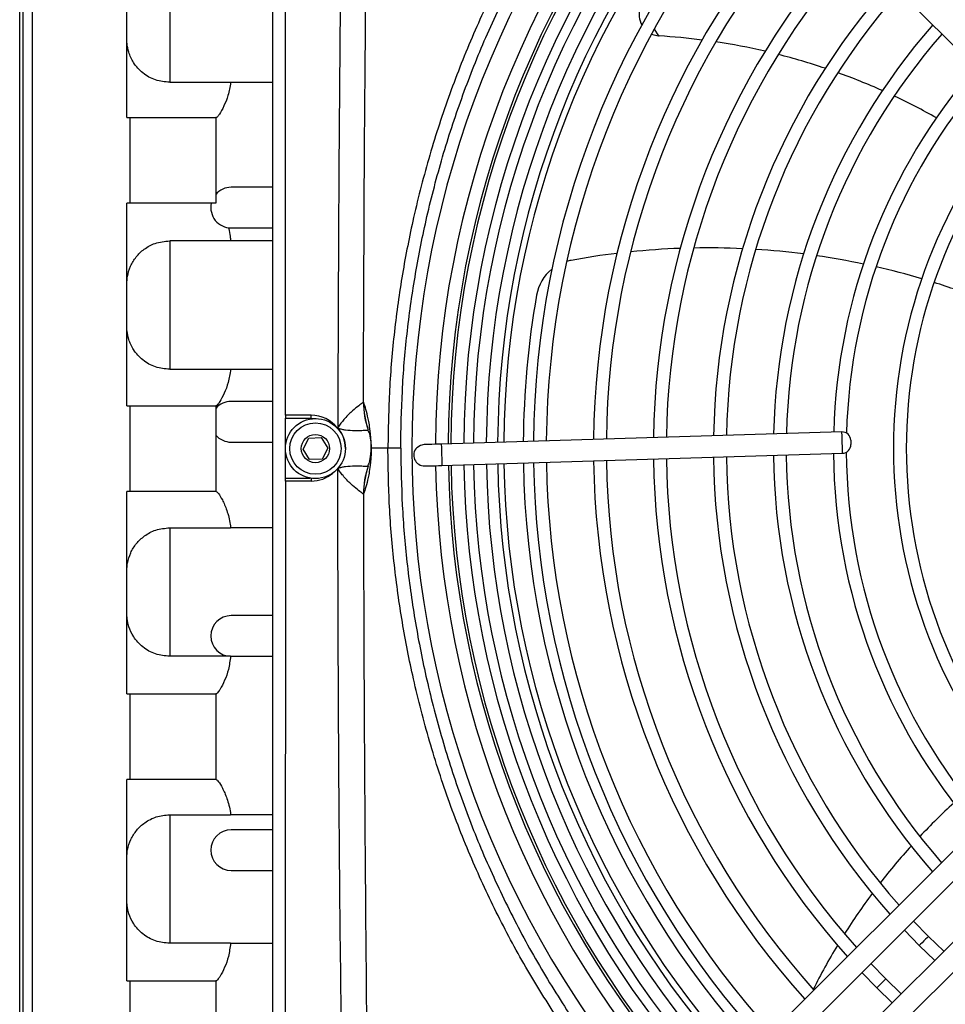
# Model space of a CAD drawing. Units: millimetres. Extents: x 1383 to 10587, y 1123 to 7386.
# Drawn here: x 1869 to 2085, y 5103 to 5333 of the extents above; entities that cross this region are included whole.
import ezdxf

# ---------------------------------------------------------------- set-up
doc = ezdxf.new("R2010")
doc.units = ezdxf.units.MM
doc.layers.add('Flowair1', color=7, linetype='Continuous')

msp = doc.modelspace()

# ---------------------------------------------------------------- linework, layer by layer
at = {"layer": 'Flowair1'}
for p, q in [((1930.72, 5240.84), (1930.82, 5480.44)), ((1927.72, 5475.54), (1927.72, 4990.54)), ((2026.85, 5386.9), (2113.84, 5299.83)), ((1871.72, 5091.76), (1871.72, 5374.32)), ((1868.72, 5100.08), (1868.72, 5366)), ((1869.47, 5366), (1869.47, 5100.08)), ((1893.72, 5310.32), (1893.72, 5357.32)), ((1903.72, 5348.54), (1903.72, 5318.54)), ((2016.74, 5330.94), (2017.78, 5329.37)), ((1903.72, 5318.54), (1917.94, 5318.54)), ((1917.94, 5318.54), (1927.72, 5318.54)), ((1893.72, 5310.32), (1894.46, 5310.32)), ((1894.46, 5290.32), (1894.46, 5310.32)), ((1894.46, 5310.32), (1914.46, 5310.32)), ((1914.46, 5310.32), (1914.46, 5290.32)), ((1914.58, 5310.32), (1914.46, 5310.32)), ((1927.72, 5294.04), (1918.07, 5294.04)), ((1894.46, 5290.32), (1893.72, 5290.32)), ((1893.72, 5243.04), (1893.72, 5290.32)), ((1914.46, 5290.32), (1894.46, 5290.32)), ((1918.07, 5284.54), (1927.72, 5284.54)), ((1917.94, 5281.54), (1903.72, 5281.54)), ((1903.72, 5281.54), (1903.72, 5251.54)), ((1927.72, 5281.54), (1917.94, 5281.54)), ((1903.72, 5251.54), (1917.94, 5251.54)), ((1917.94, 5251.54), (1927.72, 5251.54)), ((1927.72, 5244.04), (1918.07, 5244.04)), ((1948.97, 5243.84), (1948.93, 5243.88)), ((1893.72, 5243.04), (1894.46, 5243.04)), ((1894.46, 5223.04), (1894.46, 5243.04)), ((1894.46, 5243.04), (1914.46, 5243.04)), ((1914.46, 5243.04), (1914.46, 5223.04)), ((1914.58, 5243.04), (1914.46, 5243.04)), ((1930.72, 5240.14), (1936.72, 5240.14)), ((1930.72, 5226.14), (1930.72, 5240.14)), ((1936.72, 5240.84), (1930.72, 5240.84)), ((1936.72, 5240.14), (1937.93, 5240.04)), ((1950.01, 5237.36), (1950.03, 5237.34)), ((2060.57, 5236.93), (1967.09, 5234.09)), ((1918.07, 5234.54), (1927.72, 5234.54)), ((1934.84, 5232.93), (1936.19, 5235.48)), ((1936.19, 5235.48), (1939.07, 5235.59)), ((1939.07, 5235.59), (1940.61, 5233.15)), ((1936.37, 5230.49), (1934.84, 5232.93)), ((1940.61, 5233.15), (1939.26, 5230.59)), ((1950.73, 5233.14), (1950.72, 5233.14)), ((1967.24, 5229.09), (2060.73, 5231.93)), ((1939.26, 5230.59), (1936.37, 5230.49)), ((1950.01, 5228.91), (1950.02, 5228.93)), ((1930.72, 5225.44), (1930.62, 4985.84)), ((1930.72, 5226.14), (1936.53, 5226.14)), ((1936.72, 5225.44), (1930.72, 5225.44)), ((1894.46, 5223.04), (1893.72, 5223.04)), ((1893.72, 5175.76), (1893.72, 5223.04)), ((1914.46, 5223.04), (1894.46, 5223.04)), ((1914.58, 5223.04), (1914.46, 5223.04)), ((1948.96, 5222.44), (1948.92, 5222.39)), ((1903.72, 5214.54), (1917.94, 5214.54)), ((1903.72, 5214.54), (1903.72, 5184.54)), ((1927.72, 5214.54), (1917.94, 5214.54)), ((1927.72, 5194.04), (1918.07, 5194.04)), ((1917.94, 5184.54), (1903.72, 5184.54)), ((1918.07, 5184.54), (1927.72, 5184.54)), ((1893.72, 5175.76), (1894.46, 5175.76)), ((1894.46, 5155.76), (1894.46, 5175.76)), ((1894.46, 5175.76), (1914.46, 5175.76)), ((1914.46, 5175.76), (1914.46, 5155.76)), ((1914.57, 5175.76), (1914.46, 5175.76)), ((2113.61, 5166.13), (2026.72, 5079.31)), ((2030.26, 5075.77), (2117.15, 5162.59)), ((1894.46, 5155.76), (1893.72, 5155.76)), ((1893.72, 5108.76), (1893.72, 5155.76)), ((1914.46, 5155.76), (1894.46, 5155.76)), ((1914.58, 5155.76), (1914.46, 5155.76)), ((2124.21, 5155.52), (2037.33, 5068.7)), ((2040.86, 5065.16), (2127.75, 5151.98)), ((1903.72, 5147.54), (1917.94, 5147.54)), ((1903.72, 5147.54), (1903.72, 5117.54)), ((1927.72, 5147.54), (1917.94, 5147.54)), ((1927.72, 5144.04), (1918.07, 5144.04)), ((1918.07, 5134.54), (1927.72, 5134.54)), ((2080.74, 5119.15), (2077.26, 5122.74)), ((2075.14, 5120.62), (2078.62, 5117.03)), ((1917.94, 5117.54), (1903.72, 5117.54)), ((1917.94, 5117.54), (1927.72, 5117.54)), ((2078.62, 5117.03), (2082.21, 5113.54)), ((2084.33, 5115.67), (2080.74, 5119.15)), ((2070.84, 5109.25), (2067.35, 5112.84)), ((2065.23, 5110.72), (2068.72, 5107.13)), ((1893.72, 5108.76), (1894.46, 5108.76)), ((1894.46, 5088.76), (1894.46, 5108.76)), ((1894.46, 5108.76), (1914.46, 5108.76)), ((1914.46, 5108.76), (1914.46, 5088.76)), ((1914.57, 5108.76), (1914.46, 5108.76)), ((2074.42, 5105.77), (2070.84, 5109.25)), ((2068.72, 5107.13), (2072.3, 5103.64))]:
    msp.add_line(p, q, dxfattribs=at)
at = {"layer": 'Flowair1', "flags": 128}
for points in [[(2016.13, 5329.82), (2016.69, 5329.6), (2017.78, 5329.37)], [(1930.72, 5240.84), (1930.72, 5240.71), (1930.72, 5240.58), (1930.72, 5240.45), (1930.72, 5240.35), (1930.72, 5240.26), (1930.72, 5240.2), (1930.72, 5240.16), (1930.72, 5240.14)], [(1936.72, 5240.14), (1936.72, 5240.15), (1936.72, 5240.19), (1936.72, 5240.26), (1936.72, 5240.35), (1936.72, 5240.45), (1936.72, 5240.57), (1936.72, 5240.7), (1936.72, 5240.84)], [(2060.73, 5231.93), (2060.72, 5232.12), (2060.7, 5232.66), (2060.68, 5233.47), (2060.65, 5234.43), (2060.62, 5235.39), (2060.6, 5236.2), (2060.58, 5236.74), (2060.57, 5236.93)], [(2062.63, 5234.99), (2062.63, 5234.95), (2062.64, 5234.84), (2062.64, 5234.68), (2062.65, 5234.49), (2062.65, 5234.3), (2062.66, 5234.14), (2062.66, 5234.03), (2062.66, 5233.99), (2062.66, 5233.99)], [(1954.63, 5233.13), (1952.55, 5233.13), (1950.73, 5233.14)], [(1957.63, 5233.13), (1957.06, 5233.13), (1956.51, 5233.13), (1956, 5233.13), (1955.55, 5233.13), (1955.17, 5233.13), (1954.89, 5233.13), (1954.71, 5233.13), (1954.63, 5233.13)], [(1963.09, 5233.96), (1962.21, 5233.78), (1961.4, 5233.23)], [(1967.09, 5234.09), (1966.31, 5234.06), (1965.56, 5234.04), (1964.86, 5234.02), (1964.26, 5234), (1963.76, 5233.98), (1963.39, 5233.97), (1963.16, 5233.97), (1963.09, 5233.96)], [(1967.09, 5234.09), (1967.09, 5233.92), (1967.11, 5233.41)], [(1967.11, 5233.41), (1967.13, 5232.61), (1967.16, 5231.66), (1967.19, 5230.7), (1967.21, 5229.88), (1967.23, 5229.31), (1967.24, 5229.09), (1967.24, 5229.09)], [(1963.24, 5228.97), (1963.32, 5228.97), (1963.54, 5228.98), (1963.91, 5228.99), (1964.41, 5229), (1965.02, 5229.02), (1965.71, 5229.04), (1966.46, 5229.06), (1967.24, 5229.09)], [(1930.72, 5225.44), (1930.72, 5225.58), (1930.72, 5225.71), (1930.72, 5225.83), (1930.72, 5225.94), (1930.72, 5226.03), (1930.72, 5226.09), (1930.72, 5226.13), (1930.72, 5226.14)], [(1936.72, 5226.11), (1936.72, 5226.09), (1936.72, 5226.02), (1936.72, 5225.94), (1936.72, 5225.83), (1936.72, 5225.71), (1936.72, 5225.58), (1936.72, 5225.44)], [(2080.74, 5119.15), (2080.66, 5119.07), (2080.43, 5118.84), (2080.09, 5118.49), (2079.68, 5118.09), (2079.27, 5117.68), (2078.93, 5117.34), (2078.7, 5117.11), (2078.62, 5117.03)], [(2080.74, 5119.15), (2080.66, 5119.07), (2080.43, 5118.84), (2080.09, 5118.49), (2079.68, 5118.09), (2079.27, 5117.68), (2078.93, 5117.34), (2078.7, 5117.11), (2078.62, 5117.03)], [(2070.84, 5109.25), (2070.76, 5109.17), (2070.53, 5108.94), (2070.18, 5108.6), (2069.78, 5108.19), (2069.37, 5107.79), (2069.03, 5107.44), (2068.8, 5107.21), (2068.72, 5107.13)], [(2070.84, 5109.25), (2070.76, 5109.17), (2070.53, 5108.94), (2070.18, 5108.6), (2069.78, 5108.19), (2069.37, 5107.79), (2069.03, 5107.44), (2068.8, 5107.21), (2068.72, 5107.13)]]:
    msp.add_lwpolyline(points, dxfattribs=at)
at = {"layer": 'Flowair1'}
for radius in [7, 6, 3.3]:
    msp.add_circle((1937.72, 5233.04), radius, dxfattribs=at)
for centre, radius, start, end in [((2194.72, 5233.04), 234.48, 138.8081, 221.1464), ((2194.72, 5233.04), 229, 137.48, 179.7484), ((2194.72, 5233.04), 226, 137.5133, 179.722), ((2194.72, 5233.04), 225.39, 137.5201, 179.7165), ((2194.72, 5233.04), 222.39, 137.5544, 179.6892), ((2194.72, 5233.04), 220.13, 137.581, 179.6681), ((2194.72, 5233.04), 217.13, 137.617, 179.6394), ((2194.72, 5233.04), 214.49, 137.6495, 179.6135), ((2194.72, 5233.04), 213.06, 137.6674, 179.5993), ((2194.72, 5233.04), 213.06, 137.6674, 179.5993), ((2194.72, 5233.04), 206.13, 137.7579, 179.5272), ((2194.72, 5233.04), 203.13, 137.799, 179.4945), ((2194.72, 5233.04), 192.13, 137.9607, 179.3658), ((2194.72, 5233.04), 189.13, 138.0081, 179.3281), ((2194.72, 5233.04), 178.13, 138.1955, 179.1789), ((2194.72, 5233.04), 175.13, 138.2506, 179.135), ((2194.72, 5233.04), 164.13, 138.4703, 178.9602), ((2194.72, 5233.04), 161.13, 138.5354, 178.9084), ((2018.24, 5334.35), 5, 162.568, 209.0076), ((2194.72, 5233.04), 150.13, 138.7965, 178.7006), ((2018.24, 5334.35), 5, 264.768, 266.5285), ((2008.85, 5179.64), 150, 82.6886, 86.5285), ((2194.72, 5233.04), 147.13, 138.8745, 178.6385), ((2008.85, 5179.64), 150, 76.9811, 81.4525), ((2008.85, 5179.64), 150, 71.4091, 75.7768), ((2194.72, 5233.04), 136.13, 139.1899, 178.3875), ((2008.85, 5179.64), 150, 65.941, 70.2296), ((2194.72, 5233.04), 133.13, 139.2851, 178.4428), ((2008.85, 5179.64), 150, 60.5462, 64.7799), ((2194.72, 5233.04), 122.13, 139.6739, 220.2806), ((2194.72, 5233.04), 119.13, 139.7924, 220.162), ((1918.07, 5289.29), 4.75, 90, 139.4181), ((1918.07, 5289.29), 4.75, 167.4931, 270), ((2029.29, 5103.61), 176.28, 96.9109, 100.4336), ((2029.29, 5103.61), 176.28, 92.0983, 95.8714), ((2029.29, 5103.61), 176.28, 87.373, 91.079), ((2029.29, 5103.61), 176.28, 82.7181, 86.3701), ((2029.29, 5103.61), 176.28, 78.1168, 81.7281), ((1999.17, 5267.14), 10, 100.4336, 106.4133), ((1999.17, 5267.14), 10, 128.9087, 170.1068), ((2029.29, 5103.61), 176.28, 73.5511, 77.1361), ((2029.29, 5103.61), 176.28, 68.9996, 72.5754), ((2194.72, 5233.04), 208.5, 170.1068, 179.5524), ((1918.07, 5239.29), 4.75, 90, 139.4181), ((1968.95, 5243.85), 20.01, 179.9234, 198.9282), ((1968.74, 5243.73), 19.77, 179.685, 198.8459), ((1936.72, 5233.14), 7.7, 37.2633, 89.9772), ((1937.72, 5233.14), 7, 359.5652, 41.9427), ((2060.63, 5234.93), 2, 1.7414, 91.7414), ((1918.07, 5239.29), 4.75, 220.5819, 270), ((1963.16, 5231.47), 2.5, 134.9772, 271.7414), ((2194.72, 5233.04), 136.13, 180.4938, 220.7645), ((2060.66, 5233.93), 2, 271.7414, 1.7414), ((2194.72, 5233.04), 133.13, 180.3785, 220.6694), ((2194.72, 5233.04), 208.5, 180.9269, 222.1413), ((2194.72, 5233.04), 206.13, 180.9175, 222.1966), ((2194.72, 5233.04), 203.13, 180.9054, 222.1555), ((2194.72, 5233.04), 192.13, 180.8575, 221.9938), ((2194.72, 5233.04), 189.13, 180.8435, 221.9464), ((2194.72, 5233.04), 178.13, 180.788, 221.759), ((2194.72, 5233.04), 175.13, 180.7717, 221.7038), ((2194.72, 5233.04), 164.13, 180.7067, 221.4842), ((2194.72, 5233.04), 161.13, 180.6874, 221.4191), ((2194.72, 5233.04), 150.13, 180.6102, 221.158), ((2194.72, 5233.04), 147.13, 180.5871, 221.08), ((1936.72, 5233.14), 7.7, 269.9772, 311.034), ((1968.94, 5222.41), 20.01, 161.0258, 180.0315), ((1968.73, 5222.53), 19.77, 161.1089, 180.2693), ((2194.72, 5233.04), 229, 180.9998, 222.4744), ((2194.72, 5233.04), 226, 180.99, 222.4412), ((2194.72, 5233.04), 225.39, 180.9879, 222.4344), ((2194.72, 5233.04), 222.39, 180.9778, 222.4001), ((2194.72, 5233.04), 220.13, 180.9699, 222.3735), ((2194.72, 5233.04), 217.13, 180.9593, 222.3375), ((2194.72, 5233.04), 214.49, 180.9496, 222.305), ((2194.72, 5233.04), 213.06, 180.9443, 222.2871), ((2194.72, 5233.04), 213.06, 180.9443, 222.2871), ((1918.07, 5189.29), 4.75, 90, 270), ((2188.07, 5039.76), 150, 132.5462, 136.7799), ((1918.07, 5139.29), 4.75, 90, 270), ((2188.07, 5039.76), 150, 137.941, 142.2296), ((2188.07, 5039.76), 150, 143.4091, 147.7768), ((2188.07, 5039.76), 150, 148.9811, 153.4525)]:
    msp.add_arc(centre, radius, start, end, dxfattribs=at)
for points, knots in [([(1944.16, 5439.25), (1944.12, 5437.58), (1944.05, 5434.24), (1944.24, 5427.55), (1944.2, 5409.25), (1944.06, 5379.35), (1943.21, 5318.89), (1943.05, 5271.71), (1942.93, 5237.82)], [0, 0, 0, 0, 0.02488, 0.049781, 0.099566, 0.297378, 0.495205, 1, 1, 1, 1]), ([(1948.93, 5243.88), (1948.98, 5259.81), (1949.08, 5291.66), (1949.43, 5336.81), (1949.89, 5379.33), (1950.08, 5412.16), (1949.95, 5431.73), (1949.95, 5437.97), (1949.95, 5437.97)], [0, 0, 0, 0, 0.2461761, 0.4923528, 0.6978915, 0.9034137, 0.9999997, 1, 1, 1, 1]), ([(1995.55, 5368.13), (1992.92, 5364.06), (1987.65, 5355.91), (1980.71, 5343.11), (1974.43, 5329.79), (1968.94, 5315.93), (1964.26, 5301.61), (1960.62, 5287.52), (1957.91, 5273.77), (1956.04, 5260.35), (1954.86, 5246.79), (1954.71, 5237.69), (1954.63, 5233.13)], [0, 0, 0, 0, 0.1016363, 0.2033666, 0.305003, 0.4102013, 0.5155032, 0.6207038, 0.7149422, 0.809181, 0.9045904, 1, 1, 1, 1]), ([(1957.63, 5233.13), (1957.7, 5237.57), (1957.85, 5246.46), (1958.99, 5259.8), (1960.83, 5273.11), (1963.49, 5286.64), (1967, 5300.29), (1971.41, 5313.98), (1976.69, 5327.55), (1982.88, 5340.9), (1989.91, 5354.02), (1995.26, 5362.37), (1997.93, 5366.55)], [0, 0, 0, 0, 0.094238, 0.188477, 0.283879, 0.379281, 0.480954, 0.582717, 0.684388, 0.789556, 0.894827, 1, 1, 1, 1]), ([(1903.72, 5318.54), (1902.6, 5318.65), (1900.36, 5318.87), (1897.87, 5320.3), (1896.25, 5321.83), (1895.01, 5323.45), (1894.1, 5325.5), (1893.75, 5327.37), (1893.73, 5328.21), (1893.72, 5328.54)], [0, 0, 0, 0, 0.196579, 0.393137, 0.490631, 0.588012, 0.755279, 0.90524, 1, 1, 1, 1]), ([(1917.94, 5318.54), (1917.76, 5317.49), (1917.39, 5315.39), (1916.32, 5312.82), (1915.45, 5311.26), (1914.91, 5310.53), (1914.68, 5310.33), (1914.6, 5310.32), (1914.58, 5310.32)], [0, 0, 0, 0, 0.230626, 0.460261, 0.712317, 0.839235, 0.966081, 1, 1, 1, 1]), ([(1917.39, 5284.66), (1917.42, 5284.54), (1917.61, 5283.92), (1917.81, 5282.85), (1917.9, 5281.89), (1917.94, 5281.54)], [0, 0, 0, 0, 0.119928, 0.673932, 1, 1, 1, 1]), ([(1893.72, 5271.54), (1893.74, 5272.09), (1893.78, 5273.18), (1894.43, 5275.54), (1895.79, 5277.82), (1897.77, 5279.72), (1900.43, 5281.21), (1902.56, 5281.42), (1903.72, 5281.54)], [0, 0, 0, 0, 0.167624, 0.335997, 0.489006, 0.63692, 0.802191, 1, 1, 1, 1]), ([(1903.72, 5251.54), (1902.6, 5251.65), (1900.36, 5251.87), (1897.87, 5253.3), (1896.25, 5254.83), (1895.03, 5256.44), (1894.11, 5258.46), (1893.75, 5260.34), (1893.73, 5261.19), (1893.72, 5261.54)], [0, 0, 0, 0, 0.194183, 0.388387, 0.484177, 0.57986, 0.744015, 0.892433, 1, 1, 1, 1]), ([(1917.94, 5251.54), (1917.77, 5250.49), (1917.45, 5248.39), (1916.41, 5245.78), (1915.54, 5244.15), (1914.97, 5243.34), (1914.71, 5243.07), (1914.61, 5243.05), (1914.58, 5243.04)], [0, 0, 0, 0, 0.2235971, 0.4462279, 0.6911165, 0.8163142, 0.9414374, 1, 1, 1, 1]), ([(1948.93, 5243.88), (1948.92, 5243.87), (1948.87, 5243.83), (1948.5, 5243.56), (1947.54, 5242.83), (1945.93, 5241.47), (1944.51, 5240.01), (1943.62, 5238.87), (1943.27, 5238.36), (1943.09, 5238.09), (1943, 5237.93), (1942.95, 5237.85), (1942.93, 5237.82), (1942.93, 5237.82)], [0, 0, 0, 0, 0.0606977, 0.1768659, 0.3634762, 0.5708129, 0.8128011, 0.9052065, 0.951825, 0.9751849, 0.9908338, 0.9985592, 1, 1, 1, 1]), ([(1950.73, 5233.14), (1950.73, 5233.16), (1950.73, 5233.32), (1950.73, 5233.67), (1950.72, 5234.25), (1950.69, 5235.04), (1950.63, 5235.83), (1950.51, 5237.2), (1950.31, 5238.7), (1949.95, 5240.44), (1949.51, 5242.26), (1949.15, 5243.31), (1948.97, 5243.84)], [0, 0, 0, 0, 0.0015587, 0.0088783, 0.0196107, 0.0403361, 0.078746, 0.1173509, 0.2691469, 0.4212761, 0.7106089, 1, 1, 1, 1]), ([(1942.93, 5237.82), (1942.93, 5237.82), (1942.97, 5237.81), (1943.05, 5237.78), (1943.2, 5237.74), (1943.47, 5237.66), (1944, 5237.53), (1945.2, 5237.32), (1946.92, 5237.25), (1948.6, 5237.29), (1949.74, 5237.34), (1949.92, 5237.35), (1950.01, 5237.36)], [0, 0, 0, 0, 0.0016083, 0.0096816, 0.0247162, 0.0478127, 0.0938859, 0.184803, 0.4063131, 0.608484, 0.8050204, 1, 1, 1, 1]), ([(1950.06, 5237.21), (1950.17, 5236.88), (1950.34, 5236.35), (1950.53, 5235.43), (1950.63, 5234.74), (1950.68, 5234.25), (1950.7, 5233.89), (1950.71, 5233.63), (1950.72, 5233.44), (1950.72, 5233.3), (1950.72, 5233.2), (1950.72, 5233.16), (1950.72, 5233.14), (1950.72, 5233.14)], [0, 0, 0, 0, 0.473938, 0.737629, 0.869482, 0.935416, 0.968393, 0.984893, 0.993162, 0.997327, 0.998758, 0.999978, 1, 1, 1, 1]), ([(1950.73, 5233.14), (1950.73, 5233.11), (1950.73, 5232.95), (1950.73, 5232.6), (1950.72, 5232.02), (1950.68, 5231.23), (1950.63, 5230.44), (1950.5, 5229.07), (1950.3, 5227.58), (1949.95, 5225.84), (1949.5, 5224.02), (1949.14, 5222.96), (1948.96, 5222.44)], [0, 0, 0, 0, 0.001559, 0.008878, 0.019611, 0.040336, 0.078746, 0.117351, 0.269147, 0.421276, 0.710609, 1, 1, 1, 1]), ([(1950.06, 5229.08), (1950.17, 5229.41), (1950.34, 5229.93), (1950.53, 5230.84), (1950.63, 5231.53), (1950.68, 5232.02), (1950.7, 5232.38), (1950.71, 5232.64), (1950.72, 5232.83), (1950.72, 5232.97), (1950.72, 5233.07), (1950.72, 5233.11), (1950.72, 5233.14), (1950.72, 5233.14)], [0, 0, 0, 0, 0.469805, 0.735568, 0.868457, 0.934909, 0.968144, 0.984774, 0.993108, 0.997306, 0.998748, 0.999978, 1, 1, 1, 1]), ([(1995.45, 5098.1), (1992.82, 5102.18), (1987.56, 5110.33), (1980.62, 5123.14), (1974.35, 5136.47), (1968.87, 5150.32), (1964.21, 5164.66), (1960.58, 5178.74), (1957.88, 5192.5), (1956.02, 5205.92), (1954.85, 5219.48), (1954.7, 5228.58), (1954.63, 5233.13)], [0, 0, 0, 0, 0.101636, 0.203367, 0.305003, 0.410201, 0.515503, 0.620704, 0.714942, 0.809181, 0.90459, 1, 1, 1, 1]), ([(1957.63, 5233.13), (1957.7, 5228.69), (1957.84, 5219.81), (1958.97, 5206.47), (1960.8, 5193.15), (1963.45, 5179.62), (1966.95, 5165.97), (1971.35, 5152.27), (1976.61, 5138.71), (1982.79, 5125.35), (1989.81, 5112.22), (1995.16, 5103.86), (1997.83, 5099.69)], [0, 0, 0, 0, 0.094238, 0.188477, 0.283879, 0.379281, 0.480954, 0.582717, 0.684388, 0.789556, 0.894827, 1, 1, 1, 1]), ([(1942.93, 5228.46), (1942.93, 5228.46), (1942.96, 5228.47), (1943.04, 5228.49), (1943.19, 5228.54), (1943.47, 5228.61), (1944, 5228.74), (1945.2, 5228.95), (1946.91, 5229.02), (1948.6, 5228.98), (1949.73, 5228.93), (1949.92, 5228.92), (1950.01, 5228.91)], [0, 0, 0, 0, 0.001605, 0.00968, 0.024714, 0.047808, 0.093885, 0.184801, 0.406312, 0.608483, 0.80502, 1, 1, 1, 1]), ([(1944, 5027.03), (1943.96, 5028.7), (1943.89, 5032.04), (1944.08, 5038.72), (1944.06, 5057.02), (1943.94, 5086.93), (1943.14, 5147.39), (1943.01, 5194.56), (1942.93, 5228.46)], [0, 0, 0, 0, 0.02488, 0.049781, 0.099566, 0.297378, 0.495205, 1, 1, 1, 1]), ([(1948.92, 5222.39), (1948.91, 5222.41), (1948.86, 5222.44), (1948.49, 5222.71), (1947.53, 5223.44), (1945.92, 5224.8), (1944.5, 5226.26), (1943.62, 5227.41), (1943.27, 5227.92), (1943.09, 5228.19), (1943, 5228.34), (1942.95, 5228.42), (1942.93, 5228.45), (1942.93, 5228.46)], [0, 0, 0, 0, 0.060698, 0.176867, 0.363477, 0.570814, 0.812802, 0.905208, 0.951826, 0.975186, 0.990835, 0.99856, 1, 1, 1, 1]), ([(1914.58, 5223.04), (1914.73, 5222.93), (1915.05, 5222.72), (1916.01, 5221.12), (1916.91, 5219.11), (1917.53, 5217.06), (1917.82, 5215.66), (1917.91, 5214.8), (1917.94, 5214.54)], [0, 0, 0, 0, 0.226002, 0.451403, 0.692376, 0.8189, 0.945292, 1, 1, 1, 1]), ([(1948.92, 5222.39), (1948.96, 5206.47), (1949.04, 5174.61), (1949.35, 5129.46), (1949.78, 5086.94), (1949.94, 5054.11), (1949.78, 5034.54), (1949.78, 5028.3), (1949.78, 5028.3)], [0, 0, 0, 0, 0.246176, 0.492353, 0.697891, 0.903414, 1, 1, 1, 1, 1]), ([(1893.72, 5204.54), (1893.74, 5205.12), (1893.79, 5206.27), (1894.48, 5208.65), (1895.87, 5210.91), (1897.87, 5212.8), (1900.52, 5214.23), (1902.61, 5214.43), (1903.72, 5214.54)], [0, 0, 0, 0, 0.166776, 0.334293, 0.487338, 0.638028, 0.807968, 1, 1, 1, 1]), ([(1903.72, 5184.54), (1902.6, 5184.65), (1900.36, 5184.87), (1897.87, 5186.3), (1896.26, 5187.82), (1895.04, 5189.41), (1894.14, 5191.4), (1893.75, 5193.32), (1893.73, 5194.16), (1893.72, 5194.54)], [0, 0, 0, 0, 0.191257, 0.382574, 0.476453, 0.570231, 0.731021, 0.877605, 1, 1, 1, 1]), ([(1917.94, 5184.54), (1917.79, 5183.49), (1917.51, 5181.4), (1916.51, 5178.75), (1915.64, 5177.06), (1915.05, 5176.17), (1914.73, 5175.81), (1914.62, 5175.78), (1914.57, 5175.76)], [0, 0, 0, 0, 0.21691, 0.432889, 0.670649, 0.794056, 0.91739, 1, 1, 1, 1]), ([(1914.58, 5155.76), (1914.74, 5155.66), (1915.06, 5155.45), (1916.03, 5153.84), (1916.94, 5151.83), (1917.56, 5149.78), (1917.83, 5148.47), (1917.92, 5147.71), (1917.94, 5147.54)], [0, 0, 0, 0, 0.230551, 0.460486, 0.706407, 0.835501, 0.964459, 1, 1, 1, 1]), ([(1893.72, 5137.54), (1893.75, 5138.14), (1893.8, 5139.35), (1894.52, 5141.74), (1895.93, 5143.99), (1897.95, 5145.86), (1900.6, 5147.25), (1902.66, 5147.44), (1903.72, 5147.54)], [0, 0, 0, 0, 0.165857, 0.332435, 0.485539, 0.638812, 0.812968, 1, 1, 1, 1]), ([(1903.72, 5117.54), (1902.6, 5117.65), (1900.36, 5117.87), (1897.87, 5119.3), (1896.26, 5120.82), (1895.04, 5122.41), (1894.14, 5124.4), (1893.75, 5126.32), (1893.73, 5127.16), (1893.72, 5127.54)], [0, 0, 0, 0, 0.191257, 0.382574, 0.476453, 0.570231, 0.731021, 0.877605, 1, 1, 1, 1]), ([(1917.94, 5117.54), (1917.79, 5116.49), (1917.51, 5114.4), (1916.51, 5111.75), (1915.64, 5110.06), (1915.05, 5109.17), (1914.73, 5108.81), (1914.62, 5108.78), (1914.57, 5108.76)], [0, 0, 0, 0, 0.216911, 0.432889, 0.670649, 0.794057, 0.91739, 1, 1, 1, 1])]:
    msp.add_open_spline(points, degree=3, knots=knots, dxfattribs=at)

doc.saveas('drawing.dxf')
